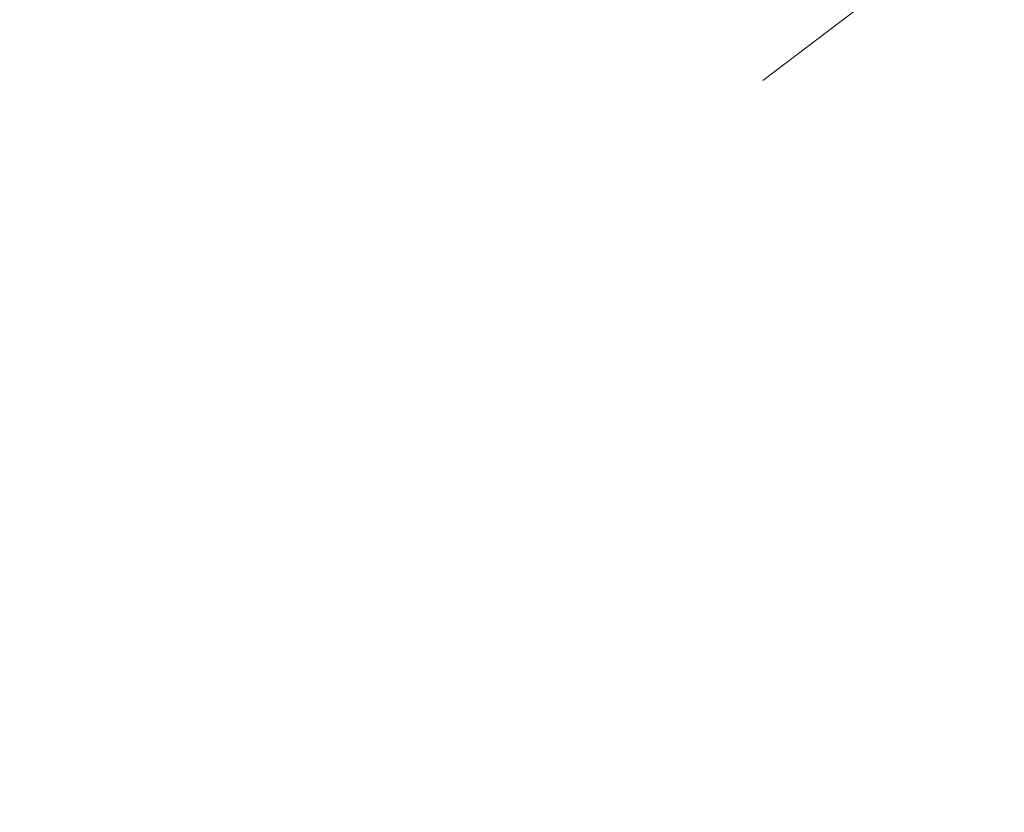
# Model space of a CAD drawing. Units: metres. Extents: x 553922 to 555723, y 6572417 to 6574003.
# Drawn here: x 554868 to 554930, y 6572916 to 6572966 of the extents above; entities that cross this region are included whole.
import ezdxf

# ---------------------------------------------------------------- set-up
doc = ezdxf.new("R2010")
doc.units = ezdxf.units.M
doc.header["$LTSCALE"] = 0.5
doc.linetypes.add('DGN Style 3', pattern=[0.109386, 0.078133, -0.031253])
doc.linetypes.add('DGN Style 4', pattern=[0.125013, 0.062507, -0.031253, 0, -0.031253])
for name, color, linetype, lineweight in [('19', 7, 'Continuous', 0), ('5', 7, 'Continuous', 0), ('ASFSERV', 30, 'Continuous', 13), ('MARKEERING911', 7, 'Continuous', 13), ('MULDKEHASERV', 1, 'Continuous', 13), ('PIIRE', 7, 'Continuous', 13), ('Solid Proj.asfalttee', 40, 'Continuous', 13), ('TEETELG', 3, 'DGN Style 4', 13), ('Uus niit', 7, 'DGN Style 3', 30), ('VALG_KAABEL', 218, 'Wv', 30)]:
    doc.layers.add(name, color=color, linetype=linetype, lineweight=lineweight)
doc.linetypes.add('Wv', pattern='A,10,-0.9,[5,dgnlstyle-kaablid.shx,S=0.01112,R=0,X=0,Y=0],-0.9', length=11.8)

# ---------------------------------------------------------------- blocks, each defined once
blk = doc.blocks.new('Ristmik19.12.06')
at = {"layer": 'Solid Proj.asfalttee', "linetype": 'Continuous', "lineweight": -3}
blk.add_hatch(color=8, dxfattribs=at).paths.add_polyline_path([(554957.7, 6573050.266), (554879.745, 6573147.881), (554844.89, 6573185.853), (554837.974, 6573177.007, -0.006665), (554903.535, 6573097.848), (554903.734, 6573097.611), (554903.871, 6573097.432, -0.0111), (555008.28, 6572961.797), (555009.247, 6572960.544), (555010.383, 6572958.934, -0.009231), (555092.453, 6572842.618), (555104.818, 6572847.991), (555025.852, 6572959.714)])
at = {"layer": '5', "color": 8, "linetype": 'Continuous', "lineweight": 0, "ltscale": 0.01, "extrusion": (0, 0, -1)}
for centre, radius, start, end in [((-551906.678, 6570682.627), 3849, 132.955569, 146.689169), ((-551902.255, 6570678.888), 3849, 132.955569, 146.689086), ((-551898.597, 6570675.804), 3848, 132.95552, 146.689169)]:
    blk.add_arc(centre, radius, start, end, dxfattribs=at)
at = {"layer": '5', "color": 8, "linetype": 'Continuous', "lineweight": 0}
blk.add_arc((554968.214, 6572937.135), 141.85, 179.84042, 293.48649, dxfattribs=at)
at = {"layer": 'ASFSERV', "color": 8, "extrusion": (0, 0, -1)}
for radius, start, end in [(3855.75, 136.709769, 145.851522), (3844.25, 136.710045, 145.819252), (3869, 140.333586, 145.888461)]:
    blk.add_arc((-551901.49, 6570678.234), radius, start, end, dxfattribs=at)
at = {"layer": 'MARKEERING911', "color": 8, "extrusion": (0, 0, -1)}
for radius, start, end in [(3856.75, 132.955783, 145.854319), (3843.25, 132.750439, 145.816437), (3868, 140.333958, 145.885682)]:
    blk.add_arc((-551901.49, 6570678.234), radius, start, end, dxfattribs=at)
at = {"layer": 'MARKEERING911', "color": 8}
blk.add_arc((554968.214, 6572937.135), 141.85, 181.79606, 293.48649, dxfattribs=at)
at = {"layer": 'MULDKEHASERV', "color": 8, "extrusion": (0, 0, -1)}
for radius, start, end in [(3853.5, 136.735922, 145.845224), (3846.5, 136.735979, 145.825582), (3869.5, 140.333213, 144.495837)]:
    blk.add_arc((-551901.49, 6570678.234), radius, start, end, dxfattribs=at)
at = {"layer": 'PIIRE', "color": 8, "ltscale": 2, "extrusion": (0, 0, -1)}
for radius, start, end in [(3854.25, 136.724722, 145.847324), (3845.75, 136.724857, 145.823473)]:
    blk.add_arc((-551901.49, 6570678.234), radius, start, end, dxfattribs=at)
at = {"layer": 'TEETELG', "color": 8, "extrusion": (0, 0, -1)}
blk.add_arc((-551901.49, 6570678.234), 3850, 133.188868, 145.835412, dxfattribs=at)
at = {"layer": 'Uus niit', "color": 8, "linetype": 'Continuous', "lineweight": 13}
blk.add_line((554958.364, 6572995.166), (554914.975, 6572962.215), dxfattribs=at)
at = {"layer": 'VALG_KAABEL', "color": 8, "linetype": 'Wv', "lineweight": 13, "ltscale": 2, "extrusion": (0, 0, -1)}
blk.add_arc((-551901.49, 6570678.234), 3851.95, 136.680003, 145.851522, dxfattribs=at)

msp = doc.modelspace()

# ---------------------------------------------------------------- block references
at = {"layer": '19'}
msp.add_blockref('Ristmik19.12.06', (0, 0), dxfattribs=at)

doc.saveas('drawing.dxf')
